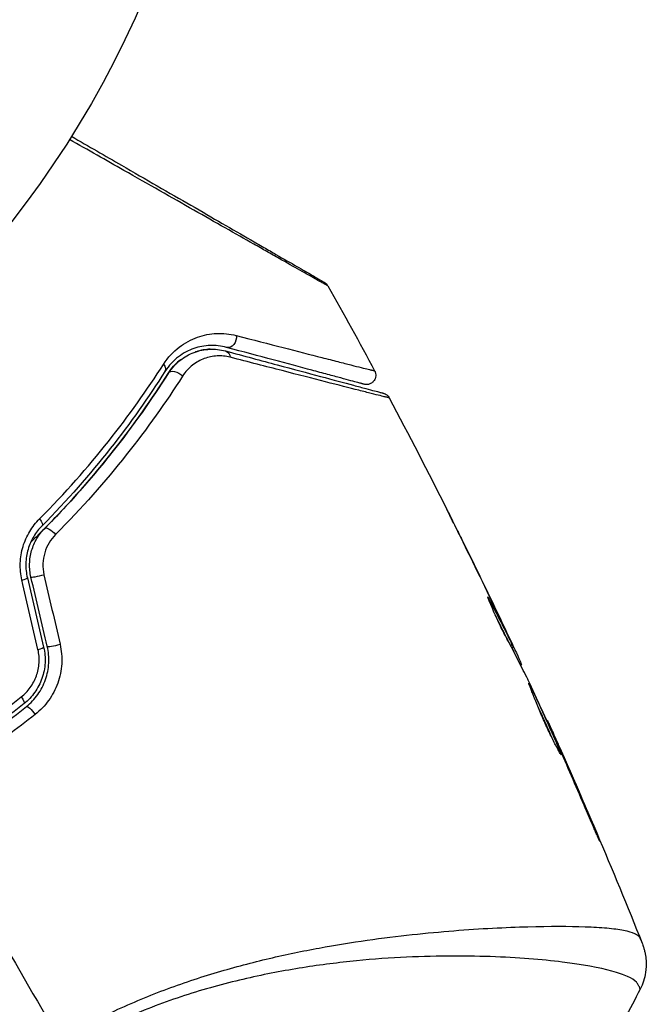
# Model space of a CAD drawing. Units: millimetres. Extents: x -3937 to 5527, y -4733 to 5053.
# Drawn here: x -1291 to -1257, y 1944 to 1997 of the extents above; entities that cross this region are included whole.
import ezdxf

# ---------------------------------------------------------------- set-up
doc = ezdxf.new("R2010")
doc.units = ezdxf.units.MM
doc.header["$LTSCALE"] = 20
doc.layers.add('2d', color=230, linetype='Continuous')

msp = doc.modelspace()

# ---------------------------------------------------------------- linework, layer by layer
at = {"layer": '2d'}
for p, q in [((-1267.173, 1969.163), (-1267.172, 1969.164)), ((-1265.767, 1966.008), (-1265.745, 1966.021)), ((-1265.253, 1965.078), (-1265.253, 1965.078)), ((-1265.205, 1965.106), (-1265.202, 1965.108)), ((-1264.673, 1963.976), (-1264.667, 1963.979)), ((-1264.59, 1963.55), (-1264.509, 1963.597)), ((-1264.52, 1963.416), (-1264.44, 1963.463)), ((-1264.121, 1962.634), (-1264.06, 1962.67)), ((-1264.046, 1962.488), (-1263.999, 1962.515)), ((-1262.641, 1959.519), (-1262.616, 1959.533)), ((-1262.179, 1958.504), (-1262.159, 1958.515)), ((-1261.762, 1957.561), (-1261.742, 1957.572)), ((-1260.144, 1953.811), (-1260.121, 1953.824)), ((-1264.419, 1948.418), (-1264.419, 1948.418)), ((-1263.432, 1946.707), (-1263.432, 1946.707))]:
    msp.add_line(p, q, dxfattribs=at)
msp.add_circle((-1333.079, 2019.039), 53, dxfattribs=at)
at = {"layer": '2d', "extrusion": (0, 0, -1)}
for centre, major_axis, ratio, start_param, end_param in [((-1279.713, 1980.036), (0.129, 0.483), 0.77624, 1.045775, 3.141593), ((-1280.024, 1978.877), (0.129, 0.483), 0.750634, 0, 1.073065), ((-1283.575, 1978.529), (-0.422, 0.268), 0.626901, 2.04353, 3.141593), ((-1282.562, 1977.886), (-0.422, 0.268), 0.647067, 0, 2.05214), ((-1290.111, 1970.323), (-0.355, 0.352), 0.365048, 1.86076, 3.141593), ((-1289.258, 1969.479), (-0.355, 0.352), 0.37544, 0, 1.866252), ((-1291.03, 1960.813), (-0.312, 0.391), 0.213783, 1.822719, 3.141593), ((-1290.281, 1959.876), (-0.312, 0.391), 0.219733, 0, 1.827195)]:
    msp.add_ellipse(centre, major_axis=major_axis, ratio=ratio, start_param=start_param, end_param=end_param, dxfattribs=at)
at = {"layer": '2d'}
for centre, ratio, start_param, end_param in [((-1291.031, 1967.06), 0.095637, -1.180471, 0), ((-1289.863, 1967.335), 0.084811, 3.141593, 5.139984), ((-1290.156, 1963.339), 0.117624, -1.210531, 0), ((-1288.988, 1963.613), 0.107057, 3.141593, 5.10976)]:
    msp.add_ellipse(centre, major_axis=(0.487, 0.114), ratio=ratio, start_param=start_param, end_param=end_param, dxfattribs=at)
for points, knots in [([(-1288.174, 1990.887), (-1287.255, 1990.356), (-1286.358, 1989.838), (-1284.83, 1988.956), (-1284.187, 1988.585), (-1282.941, 1987.865), (-1282.337, 1987.517), (-1280.591, 1986.509), (-1279.512, 1985.886), (-1278.305, 1985.189), (-1278.07, 1985.053), (-1277.618, 1984.792), (-1277.399, 1984.666), (-1276.775, 1984.305), (-1276.401, 1984.09), (-1275.752, 1983.715), (-1275.477, 1983.556), (-1275.152, 1983.369), (-1275.059, 1983.315), (-1274.906, 1983.227), (-1274.846, 1983.192), (-1274.786, 1983.157), (-1274.771, 1983.148), (-1274.75, 1983.136), (-1274.745, 1983.134), (-1274.728, 1983.123), (-1274.716, 1983.117), (-1274.684, 1983.099), (-1274.667, 1983.089), (-1274.625, 1983.064), (-1274.609, 1983.055), (-1274.587, 1983.042), (-1274.581, 1983.039), (-1274.581, 1983.039)], [0.00199215, 0.00199215, 0.00199215, 0.00199215, 0.00593492, 0.00593492, 0.00890238, 0.00890238, 0.01186983, 0.01186983, 0.01780475, 0.01780475, 0.01928848, 0.01928848, 0.02077221, 0.02077221, 0.02373967, 0.02373967, 0.02670713, 0.02670713, 0.02819086, 0.02819086, 0.02967459, 0.02967459, 0.03041645, 0.03041645, 0.03115832, 0.03115832, 0.03264205, 0.03264205, 0.0356095, 0.0356095, 0.04154442, 0.04154442, 0.04655541, 0.04655541, 0.04655541, 0.04655541]), ([(-1274.396, 1982.851), (-1274.396, 1982.851), (-1274.402, 1982.854), (-1274.423, 1982.866), (-1274.44, 1982.876), (-1274.482, 1982.9), (-1274.499, 1982.91), (-1274.531, 1982.928), (-1274.543, 1982.934), (-1274.561, 1982.944), (-1274.566, 1982.947), (-1274.588, 1982.959), (-1274.604, 1982.968), (-1274.667, 1983.002), (-1274.728, 1983.036), (-1274.884, 1983.122), (-1274.978, 1983.175), (-1275.305, 1983.358), (-1275.582, 1983.514), (-1276.233, 1983.882), (-1276.608, 1984.094), (-1277.234, 1984.448), (-1277.454, 1984.572), (-1277.908, 1984.829), (-1278.143, 1984.963), (-1279.356, 1985.649), (-1280.44, 1986.264), (-1282.195, 1987.26), (-1282.802, 1987.605), (-1284.055, 1988.317), (-1284.703, 1988.684), (-1286.307, 1989.596), (-1287.281, 1990.149), (-1288.281, 1990.717)], [0.04894221, 0.04894221, 0.04894221, 0.04894221, 0.05400595, 0.05400595, 0.06000661, 0.06000661, 0.06300694, 0.06300694, 0.0645071, 0.0645071, 0.06525719, 0.06525719, 0.06600727, 0.06600727, 0.06750743, 0.06750743, 0.0690076, 0.0690076, 0.07200793, 0.07200793, 0.07500826, 0.07500826, 0.07650842, 0.07650842, 0.07800859, 0.07800859, 0.08400925, 0.08400925, 0.08700958, 0.08700958, 0.09000991, 0.09000991, 0.0942987, 0.0942987, 0.0942987, 0.0942987]), ([(-1274.581, 1983.039), (-1274.564, 1983.029), (-1274.546, 1983.017), (-1274.513, 1982.992), (-1274.498, 1982.979), (-1274.449, 1982.931), (-1274.419, 1982.893), (-1274.396, 1982.851)], [0, 0, 0, 0, 0.00623098, 0.00623098, 0.01236613, 0.01236613, 0.0267126, 0.0267126, 0.0267126, 0.0267126]), ([(-1283.234, 1978.642), (-1282.988, 1979.027), (-1282.7, 1979.324), (-1282.073, 1979.803), (-1281.744, 1979.975), (-1281.24, 1980.155), (-1281.069, 1980.202), (-1280.724, 1980.27), (-1280.55, 1980.291), (-1280.027, 1980.316), (-1279.678, 1980.283), (-1279.324, 1980.191)], [0, 0, 0, 0, 0.001734759, 0.001734759, 0.003469518, 0.003469518, 0.004336898, 0.004336898, 0.005204278, 0.005204278, 0.006939037, 0.006939037, 0.006939037, 0.006939037]), ([(-1279.324, 1980.191), (-1278.417, 1979.957), (-1277.577, 1979.74), (-1276.041, 1979.345), (-1275.344, 1979.166), (-1274.424, 1978.931), (-1274.138, 1978.857), (-1273.611, 1978.723), (-1273.371, 1978.662), (-1272.739, 1978.503), (-1272.428, 1978.425), (-1272.146, 1978.356), (-1272.083, 1978.342), (-1272.039, 1978.333), (-1272.034, 1978.332), (-1272.017, 1978.327), (-1272.009, 1978.325), (-1271.971, 1978.316), (-1271.949, 1978.31), (-1271.917, 1978.302), (-1271.907, 1978.299), (-1271.893, 1978.296), (-1271.889, 1978.295), (-1271.889, 1978.295)], [0, 0, 0, 0, 0.00442189, 0.00442189, 0.00884378, 0.00884378, 0.01105473, 0.01105473, 0.01326567, 0.01326567, 0.01768756, 0.01768756, 0.01989851, 0.01989851, 0.02100398, 0.02100398, 0.02210946, 0.02210946, 0.02653135, 0.02653135, 0.03095324, 0.03095324, 0.03487156, 0.03487156, 0.03487156, 0.03487156]), ([(-1279.843, 1979.553), (-1280.141, 1979.633), (-1280.435, 1979.664), (-1281.02, 1979.643), (-1281.313, 1979.589), (-1281.88, 1979.394), (-1282.158, 1979.252), (-1282.692, 1978.849), (-1282.941, 1978.596), (-1283.153, 1978.261)], [0, 0, 0, 0, 0.001613359, 0.001613359, 0.003226717, 0.003226717, 0.004840076, 0.004840076, 0.006453435, 0.006453435, 0.006453435, 0.006453435]), ([(-1282.984, 1978.154), (-1282.894, 1978.297), (-1282.794, 1978.426), (-1282.579, 1978.662), (-1282.463, 1978.767), (-1282.107, 1979.046), (-1281.852, 1979.185), (-1281.448, 1979.334), (-1281.309, 1979.373), (-1281.031, 1979.428), (-1280.892, 1979.446), (-1280.47, 1979.465), (-1280.185, 1979.438), (-1279.894, 1979.36)], [0, 0, 0, 0, 0.000615532, 0.000615532, 0.001231063, 0.001231063, 0.002462127, 0.002462127, 0.003077658, 0.003077658, 0.00369319, 0.00369319, 0.004924253, 0.004924253, 0.004924253, 0.004924253]), ([(-1280.721, 1979.453), (-1280.975, 1979.444), (-1281.229, 1979.401), (-1281.501, 1979.313), (-1281.517, 1979.307), (-1281.533, 1979.302)], [0.00163779, 0.00163779, 0.00163779, 0.00163779, 0.003148693, 0.003148693, 0.003243526, 0.003243526, 0.003243526, 0.003243526]), ([(-1279.894, 1979.36), (-1279.4, 1979.227), (-1278.921, 1979.099), (-1277.996, 1978.851), (-1277.549, 1978.731), (-1276.268, 1978.388), (-1275.493, 1978.181), (-1274.12, 1977.813), (-1273.521, 1977.652), (-1272.904, 1977.487), (-1272.787, 1977.455), (-1272.567, 1977.396), (-1272.463, 1977.369), (-1272.179, 1977.292), (-1272.022, 1977.25), (-1271.776, 1977.184), (-1271.687, 1977.161), (-1271.606, 1977.139), (-1271.588, 1977.134), (-1271.57, 1977.129), (-1271.561, 1977.127), (-1271.518, 1977.115), (-1271.492, 1977.108), (-1271.455, 1977.098), (-1271.443, 1977.095), (-1271.427, 1977.091), (-1271.423, 1977.09), (-1271.423, 1977.09)], [0, 0, 0, 0, 0.00232139, 0.00232139, 0.00464279, 0.00464279, 0.00928557, 0.00928557, 0.01392836, 0.01392836, 0.01508906, 0.01508906, 0.01624975, 0.01624975, 0.01857115, 0.01857115, 0.02089254, 0.02089254, 0.02205324, 0.02205324, 0.02321393, 0.02321393, 0.02785672, 0.02785672, 0.03249951, 0.03249951, 0.03650692, 0.03650692, 0.03650692, 0.03650692]), ([(-1272.458, 1977.574), (-1272.458, 1977.574), (-1272.462, 1977.575), (-1272.476, 1977.579), (-1272.487, 1977.582), (-1272.518, 1977.59), (-1272.539, 1977.596), (-1272.577, 1977.606), (-1272.585, 1977.608), (-1272.602, 1977.613), (-1272.607, 1977.614), (-1272.648, 1977.625), (-1272.708, 1977.641), (-1272.984, 1977.715), (-1273.292, 1977.798), (-1273.919, 1977.966), (-1274.157, 1978.03), (-1274.681, 1978.17), (-1274.966, 1978.246), (-1275.882, 1978.492), (-1276.575, 1978.678), (-1278.105, 1979.087), (-1278.941, 1979.311), (-1279.843, 1979.553)], [0.03558387, 0.03558387, 0.03558387, 0.03558387, 0.03944311, 0.03944311, 0.04382568, 0.04382568, 0.04820825, 0.04820825, 0.04930389, 0.04930389, 0.05039953, 0.05039953, 0.05259082, 0.05259082, 0.05697338, 0.05697338, 0.05916467, 0.05916467, 0.06135595, 0.06135595, 0.06573852, 0.06573852, 0.07012109, 0.07012109, 0.07012109, 0.07012109]), ([(-1289.886, 1970.347), (-1288.517, 1971.723), (-1287.293, 1973.112), (-1285.088, 1975.888), (-1284.107, 1977.276), (-1283.234, 1978.642)], [0, 0, 0, 0, 0.00615511, 0.00615511, 0.01231023, 0.01231023, 0.01231023, 0.01231023]), ([(-1282.306, 1978.89), (-1282.421, 1978.803), (-1282.534, 1978.704), (-1282.764, 1978.463), (-1282.879, 1978.32), (-1282.984, 1978.154)], [0.004794546, 0.004794546, 0.004794546, 0.004794546, 0.005510213, 0.005510213, 0.006297386, 0.006297386, 0.006297386, 0.006297386]), ([(-1279.643, 1979.022), (-1279.885, 1979.085), (-1280.121, 1979.105), (-1280.586, 1979.079), (-1280.817, 1979.032), (-1281.259, 1978.869), (-1281.471, 1978.754), (-1281.869, 1978.445), (-1282.057, 1978.249), (-1282.213, 1978.005)], [0, 0, 0, 0, 0.001123405, 0.001123405, 0.002246811, 0.002246811, 0.003370216, 0.003370216, 0.004493621, 0.004493621, 0.004493621, 0.004493621]), ([(-1271.111, 1976.842), (-1271.111, 1976.842), (-1271.115, 1976.843), (-1271.131, 1976.847), (-1271.143, 1976.85), (-1271.18, 1976.86), (-1271.207, 1976.866), (-1271.251, 1976.878), (-1271.259, 1976.88), (-1271.279, 1976.884), (-1271.298, 1976.888), (-1271.383, 1976.907), (-1271.474, 1976.929), (-1271.724, 1976.991), (-1271.883, 1977.031), (-1272.17, 1977.103), (-1272.274, 1977.129), (-1272.496, 1977.185), (-1272.614, 1977.215), (-1273.235, 1977.373), (-1273.837, 1977.527), (-1275.217, 1977.881), (-1275.996, 1978.081), (-1277.284, 1978.413), (-1277.733, 1978.529), (-1278.664, 1978.769), (-1279.146, 1978.894), (-1279.643, 1979.022)], [0.03731319, 0.03731319, 0.03731319, 0.03731319, 0.04127808, 0.04127808, 0.04586454, 0.04586454, 0.05045099, 0.05045099, 0.0515976, 0.0515976, 0.05274422, 0.05274422, 0.05503744, 0.05503744, 0.05733067, 0.05733067, 0.05847728, 0.05847728, 0.0596239, 0.0596239, 0.06421035, 0.06421035, 0.0687968, 0.0687968, 0.07109003, 0.07109003, 0.07338326, 0.07338326, 0.07338326, 0.07338326]), ([(-1282.984, 1978.154), (-1283.849, 1976.789), (-1284.849, 1975.359), (-1286.575, 1973.181), (-1287.188, 1972.449), (-1288.17, 1971.348), (-1288.508, 1970.98), (-1289.198, 1970.252), (-1289.551, 1969.89), (-1290.059, 1969.386), (-1290.208, 1969.24), (-1290.358, 1969.094)], [0, 0, 0, 0, 0.00651672, 0.00651672, 0.00977508, 0.00977508, 0.01140426, 0.01140426, 0.01303345, 0.01303345, 0.01370133, 0.01370133, 0.01370133, 0.01370133]), ([(-1283.153, 1978.261), (-1284.02, 1976.893), (-1284.993, 1975.506), (-1287.182, 1972.731), (-1288.397, 1971.344), (-1289.755, 1969.971)], [0, 0, 0, 0, 0.0061147, 0.0061147, 0.01222939, 0.01222939, 0.01222939, 0.01222939]), ([(-1289.613, 1969.831), (-1288.235, 1971.223), (-1287.011, 1972.624), (-1284.815, 1975.411), (-1283.843, 1976.798), (-1282.984, 1978.154)], [0, 0, 0, 0, 0.00623929, 0.00623929, 0.01247858, 0.01247858, 0.01247858, 0.01247858]), ([(-1271.889, 1978.295), (-1271.863, 1978.247), (-1271.845, 1978.195), (-1271.83, 1978.105), (-1271.827, 1978.067), (-1271.833, 1977.975), (-1271.845, 1977.92), (-1271.878, 1977.839), (-1271.894, 1977.809), (-1271.942, 1977.735), (-1271.981, 1977.694), (-1272.05, 1977.641), (-1272.078, 1977.623), (-1272.157, 1977.585), (-1272.211, 1977.568), (-1272.298, 1977.557), (-1272.331, 1977.556), (-1272.396, 1977.561), (-1272.428, 1977.566), (-1272.458, 1977.574)], [0, 0, 0, 0, 0.0160982, 0.0160982, 0.0273872, 0.0273872, 0.0437918, 0.0437918, 0.0537994, 0.0537994, 0.0702343, 0.0702343, 0.0801047, 0.0801047, 0.0965426, 0.0965426, 0.1063997, 0.1063997, 0.11596, 0.11596, 0.11596, 0.11596]), ([(-1282.213, 1978.005), (-1283.098, 1976.618), (-1284.099, 1975.201), (-1286.357, 1972.355), (-1287.615, 1970.925), (-1289.028, 1969.504)], [0, 0, 0, 0, 0.00637549, 0.00637549, 0.01275098, 0.01275098, 0.01275098, 0.01275098]), ([(-1271.423, 1977.09), (-1271.406, 1977.085), (-1271.389, 1977.08), (-1271.355, 1977.067), (-1271.339, 1977.06), (-1271.293, 1977.036), (-1271.264, 1977.017), (-1271.186, 1976.954), (-1271.142, 1976.9), (-1271.111, 1976.842)], [0, 0, 0, 0, 0.00538742, 0.00538742, 0.01071259, 0.01071259, 0.02094238, 0.02094238, 0.04085557, 0.04085557, 0.04085557, 0.04085557]), ([(-1268.024, 1970.875), (-1268.024, 1970.876), (-1268.019, 1970.864), (-1267.996, 1970.819), (-1267.979, 1970.784), (-1267.912, 1970.651), (-1267.846, 1970.52), (-1267.725, 1970.277), (-1267.681, 1970.188), (-1267.588, 1970.001), (-1267.539, 1969.902), (-1267.436, 1969.695), (-1267.384, 1969.591), (-1267.278, 1969.378), (-1267.225, 1969.27), (-1267.172, 1969.164)], [0.00233533, 0.00233533, 0.00233533, 0.00233533, 0.002690934, 0.002690934, 0.003046538, 0.003046538, 0.003757746, 0.003757746, 0.00411335, 0.00411335, 0.004468954, 0.004468954, 0.004824559, 0.004824559, 0.005180163, 0.005180163, 0.005180163, 0.005180163]), ([(-1267.4, 1969.62), (-1267.487, 1969.795), (-1267.569, 1969.96), (-1267.722, 1970.268), (-1267.79, 1970.404), (-1267.904, 1970.633), (-1267.949, 1970.722), (-1267.994, 1970.814), (-1268.005, 1970.837), (-1268.021, 1970.868), (-1268.024, 1970.875), (-1268.024, 1970.875)], [0, 0, 0, 0, 0.000583833, 0.000583833, 0.001167665, 0.001167665, 0.001751498, 0.001751498, 0.002043414, 0.002043414, 0.00233533, 0.00233533, 0.00233533, 0.00233533]), ([(-1290.835, 1967.061), (-1290.904, 1967.358), (-1290.933, 1967.658), (-1290.918, 1968.114), (-1290.903, 1968.267), (-1290.853, 1968.564), (-1290.82, 1968.711), (-1290.734, 1968.997), (-1290.681, 1969.139), (-1290.56, 1969.411), (-1290.492, 1969.541), (-1290.267, 1969.916), (-1290.087, 1970.145), (-1289.886, 1970.347)], [0, 0, 0, 0, 0.000905823, 0.000905823, 0.001358734, 0.001358734, 0.001811646, 0.001811646, 0.002264557, 0.002264557, 0.002717468, 0.002717468, 0.003623291, 0.003623291, 0.003623291, 0.003623291]), ([(-1289.755, 1969.971), (-1289.923, 1969.802), (-1290.074, 1969.609), (-1290.326, 1969.186), (-1290.43, 1968.952), (-1290.538, 1968.585), (-1290.566, 1968.46), (-1290.606, 1968.205), (-1290.619, 1968.075), (-1290.63, 1967.685), (-1290.604, 1967.428), (-1290.544, 1967.174)], [0, 0, 0, 0, 0.000784153, 0.000784153, 0.001568305, 0.001568305, 0.001960381, 0.001960381, 0.002352458, 0.002352458, 0.00313661, 0.00313661, 0.00313661, 0.00313661]), ([(-1290.349, 1967.22), (-1290.404, 1967.455), (-1290.429, 1967.695), (-1290.416, 1968.172), (-1290.379, 1968.413), (-1290.28, 1968.753), (-1290.24, 1968.864), (-1290.147, 1969.08), (-1290.093, 1969.186), (-1289.915, 1969.486), (-1289.775, 1969.668), (-1289.613, 1969.831)], [0, 0, 0, 0, 0.000725564, 0.000725564, 0.001451129, 0.001451129, 0.001813911, 0.001813911, 0.002176693, 0.002176693, 0.002902258, 0.002902258, 0.002902258, 0.002902258]), ([(-1289.028, 1969.504), (-1289.16, 1969.372), (-1289.276, 1969.224), (-1289.474, 1968.896), (-1289.555, 1968.715), (-1289.668, 1968.34), (-1289.702, 1968.14), (-1289.716, 1967.741), (-1289.697, 1967.541), (-1289.652, 1967.345)], [0, 0, 0, 0, 0.000597748, 0.000597748, 0.001195497, 0.001195497, 0.001793245, 0.001793245, 0.002390993, 0.002390993, 0.002390993, 0.002390993]), ([(-1264.736, 1963.818), (-1264.807, 1963.943), (-1264.915, 1964.146), (-1265.163, 1964.645), (-1265.296, 1964.928), (-1265.538, 1965.466), (-1265.643, 1965.709), (-1265.788, 1966.056), (-1265.828, 1966.152), (-1265.823, 1966.155)], [0, 0, 0, 0, 0.000902006, 0.000902006, 0.001804012, 0.001804012, 0.002706017, 0.002706017, 0.003608023, 0.003608023, 0.003608023, 0.003608023]), ([(-1265.745, 1966.021), (-1265.534, 1965.62), (-1265.323, 1965.218), (-1264.911, 1964.41), (-1264.709, 1964.004), (-1264.509, 1963.597)], [0, 0, 0, 0, 0.00293865, 0.00293865, 0.005877301, 0.005877301, 0.005877301, 0.005877301]), ([(-1264.584, 1963.785), (-1264.682, 1963.996), (-1264.795, 1964.238), (-1265.052, 1964.784), (-1265.189, 1965.074), (-1265.335, 1965.379)], [0, 0, 0, 0, 0.001013144, 0.001013144, 0.002026288, 0.002026288, 0.002026288, 0.002026288]), ([(-1264.674, 1963.706), (-1264.848, 1964.06), (-1265.025, 1964.413), (-1265.252, 1964.858), (-1265.3, 1964.951), (-1265.348, 1965.044)], [0.000382019, 0.000382019, 0.000382019, 0.000382019, 0.002938651, 0.002938651, 0.003618023, 0.003618023, 0.003618023, 0.003618023]), ([(-1263.718, 1961.835), (-1263.884, 1962.168), (-1264.052, 1962.499), (-1264.305, 1962.996), (-1264.39, 1963.161), (-1264.559, 1963.492), (-1264.645, 1963.656), (-1264.736, 1963.818)], [0, 0, 0, 0, 0.00236764, 0.00236764, 0.00355146, 0.00355146, 0.00473528, 0.00473528, 0.00473528, 0.00473528]), ([(-1264.667, 1963.979), (-1264.595, 1963.826), (-1264.526, 1963.678), (-1264.392, 1963.393), (-1264.331, 1963.262), (-1264.168, 1962.909), (-1264.091, 1962.741), (-1264.06, 1962.67)], [0, 0, 0, 0, 0.000502062, 0.000502062, 0.001004123, 0.001004123, 0.002008246, 0.002008246, 0.002008246, 0.002008246]), ([(-1290.871, 1960.781), (-1290.687, 1960.927), (-1290.526, 1961.096), (-1290.318, 1961.383), (-1290.255, 1961.485), (-1290.145, 1961.695), (-1290.097, 1961.803), (-1289.977, 1962.137), (-1289.927, 1962.376), (-1289.898, 1962.85), (-1289.918, 1963.092), (-1289.972, 1963.326)], [0, 0, 0, 0, 0.0007132, 0.0007132, 0.0010698, 0.0010698, 0.0014264, 0.0014264, 0.0021396, 0.0021396, 0.0028528, 0.0028528, 0.0028528, 0.0028528]), ([(-1289.669, 1963.453), (-1289.604, 1963.176), (-1289.579, 1962.89), (-1289.601, 1962.467), (-1289.619, 1962.327), (-1289.674, 1962.049), (-1289.711, 1961.911), (-1289.804, 1961.645), (-1289.859, 1961.516), (-1289.988, 1961.266), (-1290.063, 1961.144), (-1290.307, 1960.8), (-1290.498, 1960.598), (-1290.718, 1960.423)], [0, 0, 0, 0, 0.000855596, 0.000855596, 0.001283394, 0.001283394, 0.001711192, 0.001711192, 0.00213899, 0.00213899, 0.002566788, 0.002566788, 0.003422384, 0.003422384, 0.003422384, 0.003422384]), ([(-1290.593, 1960.266), (-1290.361, 1960.452), (-1290.154, 1960.67), (-1289.896, 1961.033), (-1289.818, 1961.16), (-1289.68, 1961.426), (-1289.62, 1961.566), (-1289.52, 1961.851), (-1289.48, 1961.996), (-1289.422, 1962.293), (-1289.402, 1962.445), (-1289.378, 1962.902), (-1289.405, 1963.203), (-1289.475, 1963.499)], [0, 0, 0, 0, 0.000915866, 0.000915866, 0.001373799, 0.001373799, 0.001831733, 0.001831733, 0.002289666, 0.002289666, 0.002747599, 0.002747599, 0.003663465, 0.003663465, 0.003663465, 0.003663465]), ([(-1288.788, 1963.61), (-1288.708, 1963.263), (-1288.679, 1962.913), (-1288.711, 1962.381), (-1288.735, 1962.204), (-1288.806, 1961.859), (-1288.853, 1961.69), (-1288.972, 1961.359), (-1289.044, 1961.196), (-1289.207, 1960.886), (-1289.299, 1960.738), (-1289.603, 1960.315), (-1289.846, 1960.06), (-1290.119, 1959.843)], [0, 0, 0, 0, 0.001055909, 0.001055909, 0.001583863, 0.001583863, 0.002111817, 0.002111817, 0.002639772, 0.002639772, 0.003167726, 0.003167726, 0.004223634, 0.004223634, 0.004223634, 0.004223634]), ([(-1264.509, 1963.597), (-1264.481, 1963.54), (-1264.461, 1963.501), (-1264.439, 1963.459), (-1264.437, 1963.457), (-1264.457, 1963.507), (-1264.506, 1963.616), (-1264.584, 1963.785)], [0, 0, 0, 0, 0.000405243, 0.000405243, 0.000810487, 0.000810487, 0.001620974, 0.001620974, 0.001620974, 0.001620974]), ([(-1261.872, 1957.666), (-1261.874, 1957.665), (-1261.882, 1957.676), (-1261.911, 1957.722), (-1261.932, 1957.756), (-1262.01, 1957.893), (-1262.085, 1958.032), (-1262.219, 1958.291), (-1262.268, 1958.388), (-1262.37, 1958.594), (-1262.423, 1958.703), (-1262.533, 1958.934), (-1262.589, 1959.055), (-1262.702, 1959.3), (-1262.758, 1959.425), (-1262.87, 1959.68), (-1262.925, 1959.805), (-1263.03, 1960.053), (-1263.082, 1960.176), (-1263.18, 1960.412), (-1263.226, 1960.525), (-1263.312, 1960.737), (-1263.353, 1960.839), (-1263.425, 1961.02), (-1263.458, 1961.102), (-1263.515, 1961.247), (-1263.539, 1961.308), (-1263.599, 1961.457), (-1263.619, 1961.51), (-1263.614, 1961.512)], [0.006585482, 0.006585482, 0.006585482, 0.006585482, 0.006997131, 0.006997131, 0.00740878, 0.00740878, 0.008232078, 0.008232078, 0.008643727, 0.008643727, 0.009055376, 0.009055376, 0.009467025, 0.009467025, 0.009878674, 0.009878674, 0.010290323, 0.010290323, 0.010701972, 0.010701972, 0.011113622, 0.011113622, 0.011525271, 0.011525271, 0.01193692, 0.01193692, 0.012348569, 0.012348569, 0.013171867, 0.013171867, 0.013171867, 0.013171867]), ([(-1263.614, 1961.512), (-1263.612, 1961.514), (-1263.604, 1961.502), (-1263.577, 1961.456), (-1263.558, 1961.42), (-1263.509, 1961.326), (-1263.48, 1961.268), (-1263.412, 1961.13), (-1263.373, 1961.05), (-1263.247, 1960.786), (-1263.147, 1960.573), (-1262.933, 1960.112), (-1262.818, 1959.86), (-1262.648, 1959.484), (-1262.591, 1959.357), (-1262.481, 1959.111), (-1262.428, 1958.99), (-1262.325, 1958.757), (-1262.275, 1958.644), (-1262.184, 1958.434), (-1262.142, 1958.336), (-1262.065, 1958.154), (-1262.031, 1958.073), (-1261.972, 1957.931), (-1261.947, 1957.87), (-1261.907, 1957.77), (-1261.893, 1957.733), (-1261.874, 1957.681), (-1261.87, 1957.668), (-1261.872, 1957.666)], [0, 0, 0, 0, 0.000411593, 0.000411593, 0.000823185, 0.000823185, 0.001234778, 0.001234778, 0.00164637, 0.00164637, 0.002469556, 0.002469556, 0.003292741, 0.003292741, 0.003704333, 0.003704333, 0.004115926, 0.004115926, 0.004527519, 0.004527519, 0.004939111, 0.004939111, 0.005350704, 0.005350704, 0.005762297, 0.005762297, 0.006173889, 0.006173889, 0.006585482, 0.006585482, 0.006585482, 0.006585482]), ([(-1297.023, 1956.589), (-1296.485, 1956.9), (-1295.951, 1957.222), (-1294.89, 1957.889), (-1294.366, 1958.232), (-1292.824, 1959.283), (-1291.831, 1960.016), (-1290.871, 1960.781)], [0.007483846, 0.007483846, 0.007483846, 0.007483846, 0.009340944, 0.009340944, 0.011198043, 0.011198043, 0.014912239, 0.014912239, 0.014912239, 0.014912239]), ([(-1290.718, 1960.423), (-1291.674, 1959.659), (-1292.665, 1958.926), (-1294.202, 1957.876), (-1294.725, 1957.534), (-1295.782, 1956.87), (-1296.316, 1956.549), (-1299.002, 1955), (-1301.217, 1953.938), (-1303.496, 1953.045)], [0, 0, 0, 0, 0.00374303, 0.00374303, 0.00561455, 0.00561455, 0.00748606, 0.00748606, 0.01497212, 0.01497212, 0.01497212, 0.01497212]), ([(-1303.423, 1952.859), (-1302.28, 1953.307), (-1301.146, 1953.799), (-1298.901, 1954.879), (-1297.784, 1955.469), (-1295.625, 1956.717), (-1294.577, 1957.378), (-1292.54, 1958.769), (-1291.552, 1959.501), (-1290.593, 1960.266)], [0, 0, 0, 0, 0.00375982, 0.00375982, 0.00751965, 0.00751965, 0.01127947, 0.01127947, 0.01503929, 0.01503929, 0.01503929, 0.01503929]), ([(-1262.31, 1958.472), (-1262.312, 1958.477), (-1262.314, 1958.483), (-1262.362, 1958.594), (-1262.411, 1958.705), (-1262.514, 1958.938), (-1262.568, 1959.06), (-1262.678, 1959.306), (-1262.734, 1959.431), (-1262.848, 1959.684), (-1262.905, 1959.809), (-1263.017, 1960.054), (-1263.073, 1960.175), (-1263.137, 1960.315), (-1263.148, 1960.338), (-1263.159, 1960.361)], [0.008624974, 0.008624974, 0.008624974, 0.008624974, 0.008646106, 0.008646106, 0.009057633, 0.009057633, 0.009469161, 0.009469161, 0.009880688, 0.009880688, 0.010292215, 0.010292215, 0.010703743, 0.010703743, 0.010787378, 0.010787378, 0.010787378, 0.010787378]), ([(-1290.119, 1959.843), (-1291.108, 1959.055), (-1292.128, 1958.303), (-1294.229, 1956.871), (-1295.31, 1956.191), (-1296.422, 1955.549)], [0, 0, 0, 0, 0.003835757, 0.003835757, 0.007671513, 0.007671513, 0.007671513, 0.007671513]), ([(-1262.616, 1959.533), (-1262.616, 1959.534), (-1262.605, 1959.511), (-1262.564, 1959.421), (-1262.533, 1959.352), (-1262.454, 1959.177), (-1262.406, 1959.069), (-1262.293, 1958.816), (-1262.23, 1958.673), (-1262.159, 1958.515)], [0, 0, 0, 0, 0.000630277, 0.000630277, 0.001260554, 0.001260554, 0.00189083, 0.00189083, 0.002521107, 0.002521107, 0.002521107, 0.002521107]), ([(-1260.121, 1953.824), (-1260.056, 1953.67), (-1259.997, 1953.53), (-1259.924, 1953.354), (-1259.902, 1953.301), (-1259.864, 1953.208), (-1259.847, 1953.168), (-1259.809, 1953.071), (-1259.796, 1953.037), (-1259.799, 1953.035), (-1259.815, 1953.067), (-1259.857, 1953.16), (-1259.875, 1953.199), (-1259.916, 1953.29), (-1259.939, 1953.342), (-1259.99, 1953.458), (-1260.018, 1953.523), (-1260.078, 1953.659), (-1260.11, 1953.731), (-1260.21, 1953.961), (-1260.28, 1954.124), (-1260.423, 1954.456), (-1260.493, 1954.62), (-1260.559, 1954.775)], [0, 0, 0, 0, 0.0005365, 0.0005365, 0.00080475, 0.00080475, 0.001072999, 0.001072999, 0.001609499, 0.001609499, 0.002145999, 0.002145999, 0.002414249, 0.002414249, 0.002682498, 0.002682498, 0.002950748, 0.002950748, 0.003218998, 0.003218998, 0.003755498, 0.003755498, 0.004291997, 0.004291997, 0.004291997, 0.004291997]), ([(-1288.826, 1942.391), (-1287.904, 1942.923), (-1286.969, 1943.404), (-1285.089, 1944.282), (-1284.143, 1944.681), (-1282.237, 1945.399), (-1281.273, 1945.719), (-1279.389, 1946.279), (-1278.463, 1946.522), (-1276.643, 1946.951), (-1275.749, 1947.135), (-1273.991, 1947.458), (-1273.127, 1947.597), (-1270.629, 1947.954), (-1269.076, 1948.112), (-1266.912, 1948.285), (-1266.219, 1948.33), (-1264.892, 1948.401), (-1264.256, 1948.426), (-1262.474, 1948.476), (-1261.446, 1948.474), (-1260.152, 1948.428), (-1259.762, 1948.405), (-1259.073, 1948.341), (-1258.771, 1948.301), (-1258.274, 1948.204), (-1258.077, 1948.147), (-1257.859, 1948.047), (-1257.799, 1948.011), (-1257.707, 1947.935), (-1257.674, 1947.895), (-1257.655, 1947.852)], [0.05076767, 0.05076767, 0.05076767, 0.05076767, 0.05394202, 0.05394202, 0.05711637, 0.05711637, 0.06029071, 0.06029071, 0.06346506, 0.06346506, 0.06663941, 0.06663941, 0.06981375, 0.06981375, 0.07616245, 0.07616245, 0.0793368, 0.0793368, 0.08251114, 0.08251114, 0.08885984, 0.08885984, 0.09203418, 0.09203418, 0.09520853, 0.09520853, 0.09838288, 0.09838288, 0.09997005, 0.09997005, 0.10155723, 0.10155723, 0.10155723, 0.10155723]), ([(-1257.655, 1947.852), (-1257.612, 1947.753), (-1257.583, 1947.692), (-1257.539, 1947.596), (-1257.526, 1947.567), (-1257.522, 1947.556)], [-0.00000006, -0.00000006, -0.00000006, -0.00000006, 0.002721433, 0.002721433, 0.005417431, 0.005417431, 0.005417431, 0.005417431]), ([(-1257.522, 1947.556), (-1257.512, 1947.533), (-1257.5, 1947.502), (-1257.472, 1947.425), (-1257.46, 1947.389), (-1257.431, 1947.298), (-1257.415, 1947.241), (-1257.383, 1947.118), (-1257.368, 1947.05), (-1257.335, 1946.869), (-1257.32, 1946.751), (-1257.298, 1946.419), (-1257.308, 1946.201), (-1257.387, 1945.676), (-1257.486, 1945.369), (-1257.628, 1945.087)], [0, 0, 0, 0, 0.0303793, 0.0303793, 0.0488644, 0.0488644, 0.0695773, 0.0695773, 0.0911715, 0.0911715, 0.1269498, 0.1269498, 0.1917837, 0.1917837, 0.2864069, 0.2864069, 0.2864069, 0.2864069]), ([(-1257.628, 1945.086), (-1257.627, 1945.087), (-1257.627, 1945.089), (-1257.627, 1945.109), (-1257.643, 1945.148), (-1257.686, 1945.24), (-1257.705, 1945.272), (-1257.742, 1945.338), (-1257.755, 1945.364), (-1257.788, 1945.416), (-1257.808, 1945.441), (-1257.932, 1945.565), (-1258.089, 1945.671), (-1258.417, 1945.819), (-1258.541, 1945.868), (-1258.821, 1945.964), (-1258.976, 1946.011), (-1259.824, 1946.243), (-1260.72, 1946.408), (-1262.361, 1946.611), (-1262.957, 1946.671), (-1264.248, 1946.77), (-1264.946, 1946.809), (-1267.144, 1946.885), (-1268.754, 1946.879), (-1271.373, 1946.742), (-1272.28, 1946.673), (-1273.696, 1946.523), (-1274.177, 1946.466), (-1275.147, 1946.335), (-1275.636, 1946.262), (-1277.12, 1946.016), (-1278.128, 1945.815), (-1279.671, 1945.445), (-1280.191, 1945.31), (-1281.24, 1945.014), (-1281.773, 1944.852), (-1283.361, 1944.326), (-1284.41, 1943.919), (-1285.971, 1943.229), (-1286.489, 1942.985), (-1287.52, 1942.467), (-1288.031, 1942.192), (-1288.541, 1941.897)], [0.16993444, 0.16993444, 0.16993444, 0.16993444, 0.17051597, 0.17051597, 0.17403725, 0.17403725, 0.17579789, 0.17579789, 0.17667821, 0.17667821, 0.17755853, 0.17755853, 0.18107982, 0.18107982, 0.18284046, 0.18284046, 0.1846011, 0.1846011, 0.19164367, 0.19164367, 0.19516496, 0.19516496, 0.19868624, 0.19868624, 0.20572881, 0.20572881, 0.2092501, 0.2092501, 0.21101074, 0.21101074, 0.21277138, 0.21277138, 0.21629267, 0.21629267, 0.21805331, 0.21805331, 0.21981395, 0.21981395, 0.22333524, 0.22333524, 0.22509588, 0.22509588, 0.22685652, 0.22685652, 0.22685652, 0.22685652])]:
    msp.add_open_spline(points, degree=3, knots=knots, dxfattribs=at)
for points in [[(-1274.396, 1982.851), (-1273.547, 1981.339), (-1272.711, 1979.821), (-1271.889, 1978.295)], [(-1271.111, 1976.842), (-1270.054, 1974.853), (-1269.019, 1972.853), (-1268.007, 1970.841)], [(-1265.335, 1965.379), (-1266.012, 1966.799), (-1266.7, 1968.212), (-1267.4, 1969.62)], [(-1267.172, 1969.164), (-1266.505, 1967.817), (-1265.848, 1966.465), (-1265.202, 1965.108)], [(-1289.972, 1963.326), (-1290.259, 1964.569), (-1290.547, 1965.814), (-1290.835, 1967.061)], [(-1290.544, 1967.174), (-1290.252, 1965.933), (-1289.961, 1964.692), (-1289.669, 1963.453)], [(-1289.475, 1963.499), (-1289.766, 1964.738), (-1290.057, 1965.978), (-1290.349, 1967.22)], [(-1289.652, 1967.345), (-1289.364, 1966.098), (-1289.076, 1964.853), (-1288.788, 1963.61)], [(-1265.823, 1966.155), (-1265.819, 1966.157), (-1265.792, 1966.111), (-1265.745, 1966.021)], [(-1265.202, 1965.108), (-1265.023, 1964.734), (-1264.845, 1964.358), (-1264.667, 1963.979)], [(-1264.513, 1963.42), (-1264.479, 1963.348), (-1264.445, 1963.276), (-1264.412, 1963.204)], [(-1264.06, 1962.67), (-1264.016, 1962.569), (-1263.995, 1962.517), (-1263.999, 1962.515)], [(-1264.041, 1962.491), (-1264.042, 1962.49), (-1264.04, 1962.481), (-1264.035, 1962.465)], [(-1263.648, 1961.689), (-1263.678, 1961.751), (-1263.702, 1961.803), (-1263.718, 1961.835)], [(-1262.212, 1958.577), (-1262.684, 1959.618), (-1263.163, 1960.655), (-1263.648, 1961.689)], [(-1262.533, 1959.353), (-1260.779, 1955.458), (-1259.107, 1951.524), (-1257.522, 1947.556)], [(-1262.032, 1958.176), (-1262.091, 1958.309), (-1262.155, 1958.453), (-1262.212, 1958.577)], [(-1262.159, 1958.515), (-1262.029, 1958.221), (-1261.889, 1957.907), (-1261.742, 1957.572)], [(-1261.918, 1957.917), (-1261.955, 1958.002), (-1261.993, 1958.088), (-1262.032, 1958.176)], [(-1260.559, 1954.775), (-1261.006, 1955.825), (-1261.458, 1956.872), (-1261.918, 1957.917)], [(-1261.742, 1957.572), (-1261.192, 1956.327), (-1260.652, 1955.077), (-1260.121, 1953.824)], [(-1296.422, 1955.549), (-1293.874, 1951.134), (-1291.341, 1946.747), (-1288.826, 1942.391)], [(-1257.628, 1945.085), (-1258.175, 1944.004), (-1258.769, 1942.952), (-1259.416, 1941.919)], [(-1257.628, 1945.085), (-1257.628, 1945.086), (-1257.628, 1945.086), (-1257.628, 1945.086)]]:
    msp.add_open_spline(points, degree=3, dxfattribs=at)

doc.saveas('drawing.dxf')
